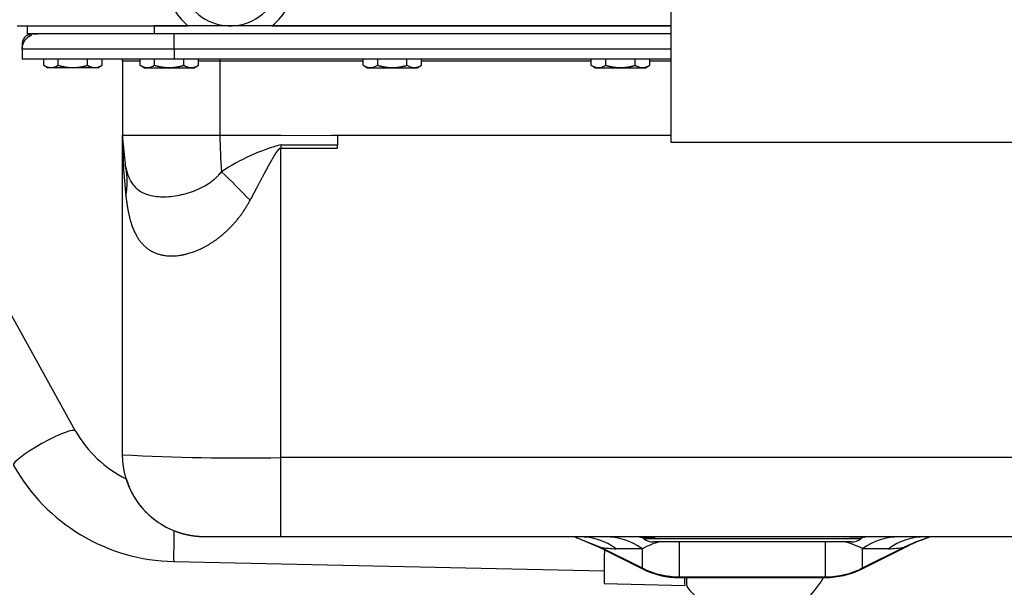
# Model space of a CAD drawing. Units: millimetres. Extents: x 0 to 408, y 0 to 202.
# Drawn here: x 178 to 204, y 113 to 127 of the extents above; entities that cross this region are included whole.
import ezdxf
from ezdxf.enums import TextEntityAlignment as Align
from ezdxf.lldxf.tags import DXFTag

# ---------------------------------------------------------------- set-up
doc = ezdxf.new("R2010")
doc.units = ezdxf.units.MM
for name, color, linetype in [('13812030.2', 7, 'Continuous'), ('13910012.2', 7, 'Continuous'), ('17612030.1', 7, 'Continuous'), ('G4L08-002_ALLCAT', 7, 'Continuous'), ('Predeterminado', 7, 'Continuous')]:
    doc.layers.add(name, color=color, linetype=linetype)
doc.styles.add('SEACAD_Arial', font='arial.ttf')
tags = doc.linetypes.add('HIDDEN2', pattern=[4.7625, 3.175, -1.5875]).pattern_tags.tags
tags[6:7] = [DXFTag(74, 4), DXFTag(75, 0), DXFTag(340, '0'), DXFTag(46, 0.0), DXFTag(50, 0.0), DXFTag(44, 0.0), DXFTag(45, 0.0)]
tags[4:5] = [DXFTag(74, 4), DXFTag(75, 0), DXFTag(340, '0'), DXFTag(46, 0.0), DXFTag(50, 0.0), DXFTag(44, 0.0), DXFTag(45, 0.0)]
doc.dimstyles.new('SOLE', dxfattribs={"dimtxt": 2.6, "dimasz": 2.08, "dimexe": 1.3, "dimexo": 1.3, "dimgap": 0.65, "dimtad": 1, "dimlfac": 7.692308, "dimdsep": 46, "dimtxsty": 'SEACAD_Arial', "dimblk1": '_SE_FILLED', "dimblk2": '_SE_FILLED', "dimsah": 1, "dimcen": 1.3, "dimadec": 0, "dimazin": 0, "dimtfac": 0.7, "dimtdec": 3, "dimtmove": 0, "dimatfit": 3, "dimfxl": 1, "dimarcsym": 0})

# ---------------------------------------------------------------- blocks, each defined once
blk = doc.blocks.new('SE2')
at = {"layer": '13812030.2', "color": 7, "linetype": 'HIDDEN2'}
for p, q in [((193.415, 112.917), (195.479, 112.872)), ((195.48, 112.872), (195.48, 112.872))]:
    blk.add_line(p, q, dxfattribs=at)
blk.add_arc((197.211, 114.07), 2.08, 216.0515, 331.3271, dxfattribs=at)
for centre, major_axis, start_param, end_param in [((193.442, 114.152), (-0.027, -1.235), 5.01532, 6.283185), ((195.557, 114.106), (-0.027, -1.26), -0.608316, -0.016501)]:
    blk.add_ellipse(centre, major_axis=major_axis, ratio=0.012571, start_param=start_param, end_param=end_param, dxfattribs=at)
at = {"layer": '13812030.2', "color": 7, "linetype": 'Continuous'}
blk.add_ellipse((195.506, 114.107), major_axis=(0.027, 1.235), ratio=0.012571, start_param=2.565371, end_param=3.140839, dxfattribs=at)
at = {"layer": '13910012.2', "color": 7, "linetype": 'Continuous'}
for p, q in [((195.131, 124.23), (195.131, 128.52)), ((204.231, 124.23), (195.131, 124.23))]:
    blk.add_line(p, q, dxfattribs=at)
at = {"layer": '17612030.1', "color": 7, "linetype": 'HIDDEN2'}
for p, q in [((179.861, 116.828), (174.02, 127.35)), ((182.376, 113.483), (193.412, 113.243))]:
    blk.add_line(p, q, dxfattribs=at)
for centre, radius, start, end in [((182.468, 118.293), 2.991, 209.3292, 243.9075), ((182.469, 118.293), 4.811, 209.2196, 268.8977)]:
    blk.add_arc(centre, radius, start, end, dxfattribs=at)
at = {"layer": '17612030.1', "color": 7, "linetype": 'Continuous'}
for centre, major_axis, ratio, start_param, end_param in [((179.065, 116.386), (0.796, 0.442), 0.156541, 0.000572, 3.141449), ((182.396, 114.393), (-0.02, -0.91), 0.012571, 4.844883, 6.283185)]:
    blk.add_ellipse(centre, major_axis=major_axis, ratio=ratio, start_param=start_param, end_param=end_param, dxfattribs=at)
at = {"layer": 'G4L08-002_ALLCAT', "color": 7, "linetype": 'Continuous'}
for p, q in [((178.361, 127.22), (182.741, 127.22)), ((178.621, 127.22), (178.621, 127.012)), ((181.871, 127.012), (178.621, 127.012)), ((178.751, 127.012), (178.881, 127.012)), ((181.84, 127.012), (178.881, 127.012)), ((179.401, 127.012), (179.401, 127.009)), ((181.871, 127.22), (181.871, 127.012)), ((182.741, 127.22), (181.871, 127.22)), ((182.42, 127.012), (181.871, 127.012)), ((182.391, 127.012), (181.926, 127.012)), ((195.131, 127.012), (182.391, 127.012)), ((182.391, 126.622), (182.391, 127.012)), ((183.821, 127.22), (182.741, 127.22)), ((184.901, 127.22), (183.821, 127.22)), ((184.901, 127.22), (195.131, 127.22)), ((195.131, 127.22), (184.901, 127.22)), ((178.491, 126.752), (178.491, 126.622)), ((182.391, 126.622), (178.491, 126.622)), ((178.491, 126.622), (178.491, 126.362)), ((195.131, 126.622), (182.391, 126.622)), ((182.391, 126.622), (182.391, 126.362)), ((182.391, 126.362), (178.491, 126.362)), ((179.041, 126.206), (179.041, 126.362)), ((179.416, 126.206), (179.416, 126.362)), ((180.166, 126.206), (180.166, 126.362)), ((180.542, 126.206), (180.542, 126.362)), ((181.065, 126.31), (181.065, 124.412)), ((181.511, 126.31), (181.065, 126.31)), ((181.511, 126.206), (181.511, 126.362)), ((181.886, 126.206), (181.886, 126.362)), ((195.131, 126.362), (182.391, 126.362)), ((182.636, 126.206), (182.636, 126.362)), ((183.012, 126.206), (183.012, 126.362)), ((183.561, 126.31), (183.012, 126.31)), ((183.561, 126.362), (183.561, 126.31)), ((183.561, 126.31), (183.561, 124.412)), ((187.231, 126.31), (183.561, 126.31)), ((187.231, 126.206), (187.231, 126.362)), ((187.606, 126.206), (187.606, 126.362)), ((188.356, 126.206), (188.356, 126.362)), ((188.732, 126.206), (188.732, 126.362)), ((193.081, 126.31), (188.732, 126.31)), ((193.081, 126.206), (193.081, 126.362)), ((193.456, 126.206), (193.456, 126.362)), ((194.206, 126.206), (194.206, 126.362)), ((194.582, 126.206), (194.582, 126.362)), ((195.131, 126.31), (194.582, 126.31)), ((179.041, 126.206), (179.154, 126.141)), ((180.428, 126.141), (179.154, 126.141)), ((180.428, 126.141), (180.542, 126.206)), ((181.511, 126.206), (181.624, 126.141)), ((181.624, 126.141), (182.898, 126.141)), ((182.898, 126.141), (183.012, 126.206)), ((187.231, 126.206), (187.344, 126.141)), ((187.344, 126.141), (188.618, 126.141)), ((188.618, 126.141), (188.732, 126.206)), ((193.081, 126.206), (193.194, 126.141)), ((193.194, 126.141), (194.468, 126.141)), ((194.468, 126.141), (194.582, 126.206)), ((181.065, 116.222), (181.065, 124.412)), ((181.15, 123.588), (181.065, 124.412)), ((181.065, 124.412), (183.561, 124.412)), ((183.561, 124.412), (185.121, 124.412)), ((185.121, 124.412), (186.421, 124.41)), ((186.577, 124.41), (186.421, 124.41)), ((195.131, 124.41), (186.577, 124.41)), ((186.577, 124.41), (186.577, 124.409)), ((186.577, 124.409), (186.577, 124.17)), ((185.121, 124.17), (185.121, 124.078)), ((185.121, 124.17), (186.577, 124.17)), ((185.121, 116.148), (185.121, 124.078)), ((185.121, 124.078), (186.577, 124.078)), ((186.577, 124.078), (186.577, 124.17)), ((185.121, 114.116), (185.121, 116.148)), ((209.301, 116.148), (185.121, 116.148)), ((185.121, 114.116), (183.171, 114.116)), ((209.301, 114.116), (185.121, 114.116)), ((194.332, 114.111), (194.718, 114.111)), ((200.09, 114.111), (199.704, 114.111)), ((192.698, 114.099), (193.315, 113.853)), ((192.717, 114.091), (193.342, 113.823)), ((199.996, 114.069), (194.427, 114.069)), ((199.746, 113.986), (194.676, 113.986)), ((195.338, 113.986), (195.338, 113.091)), ((199.085, 113.091), (199.085, 113.986)), ((193.315, 113.853), (194.388, 113.317)), ((193.315, 113.837), (194.41, 113.289)), ((194.388, 113.811), (193.721, 113.811)), ((194.388, 113.811), (194.388, 113.317)), ((200.013, 113.289), (201.086, 113.826)), ((200.034, 113.317), (201.107, 113.853)), ((200.702, 113.811), (200.034, 113.811)), ((200.034, 113.317), (200.034, 113.811)), ((195.337, 113.072), (199.085, 113.072)), ((195.338, 113.091), (199.085, 113.091)), ((195.338, 113.072), (195.338, 113.091)), ((199.085, 113.072), (199.085, 113.091))]:
    blk.add_line(p, q, dxfattribs=at)
for centre, radius, start, end in [((183.821, 128.52), 1.3, 138.9685, 73.8106), ((183.821, 128.52), 1.69, 188.1042, 230.2849), ((183.821, 128.52), 1.69, 309.7151, 351.8958), ((178.833, 126.711), 0.289, 110.1771, 134.7918), ((180.519, 126.31), 0.546, 0, 5.465), ((179.228, 126.488), 0.339, 236.3927, 303.6073), ((179.944, 128.036), 1.905, 253.895, 254.5258), ((180.354, 126.488), 0.339, 236.3927, 303.6073), ((181.698, 126.488), 0.339, 236.3927, 303.6073), ((182.414, 128.036), 1.905, 253.895, 254.5258), ((182.824, 126.488), 0.339, 236.3927, 303.6073), ((187.418, 126.488), 0.339, 236.3927, 303.6073), ((188.134, 128.036), 1.905, 253.895, 254.5258), ((188.544, 126.488), 0.339, 236.3927, 303.6073), ((193.268, 126.488), 0.339, 236.3927, 303.6073), ((193.984, 128.036), 1.905, 253.895, 254.5258), ((194.394, 126.488), 0.339, 236.3927, 303.6073), ((195.381, 124.407), 14.316, 179.9833, 186.2298), ((193.891, 124.407), 10.33, 179.9764, 185.1633), ((186.511, 119.113), 5.244, 105.363, 123.6704), ((179.349, 123.221), 1.837, 348.4799, 11.5202), ((167.852, 107.111), 22.715, 43.4901, 46.099), ((184.103, 171.906), 55.768, 266.8775, 271.0462), ((183.171, 116.222), 2.106, 196.8749, 224.9587), ((183.236, 116.342), 2.238, 226.0461, 257.7317), ((185.047, 88.981), 26.257, 73.0571, 73.1696), ((189.687, 105.364), 9.238, 70.8546, 71.2991), ((192.765, 112.465), 1.651, 54.6127, 89.7846), ((194.492, 114.901), 0.806, 257.027, 258.5848), ((194.286, 113.882), 0.234, 53.1301, 78.5848), ((200.136, 113.882), 0.234, 101.4152, 126.8699), ((199.93, 114.901), 0.806, 281.4152, 282.973), ((201.658, 112.464), 1.652, 90.2255, 125.3772), ((209.249, 89.543), 25.683, 106.9028, 107.037), ((195.336, 112.045), 2.004, 104.4596, 118.2414), ((194.676, 114.402), 0.416, 233.1301, 270), ((199.086, 112.045), 2.004, 61.7613, 75.6318), ((199.746, 114.402), 0.416, 270, 306.8699), ((203.648, 108.658), 5.768, 109.5821, 116.375), ((203.814, 107.948), 6.496, 108.7739, 114.6299), ((204.736, 105.362), 9.24, 108.822, 109.1454), ((193.765, 116.186), 2.376, 259.0696, 268.9182), ((200.657, 116.183), 2.373, 271.0767, 280.9355), ((195.334, 115.182), 2.091, 243.104, 270.1051), ((195.335, 115.155), 2.083, 243.6108, 270.0616), ((199.088, 115.183), 2.092, 269.9023, 296.8886), ((199.088, 115.15), 2.077, 269.92, 296.2863)]:
    blk.add_arc(centre, radius, start, end, dxfattribs=at)
for centre, major_axis, ratio, start_param, end_param in [((193.438, 112.166), (0, -1.95), 0.907073, 2.574764, 3.141595), ((200.984, 112.166), (0, 1.95), 0.907073, 0, 0.566826), ((194.654, 113.777), (0.244, 0.488), 0.25, 2.905959, 3.14206)]:
    blk.add_ellipse(centre, major_axis=major_axis, ratio=ratio, start_param=start_param, end_param=end_param, dxfattribs=at)
for points, degree, knots in [([(178.751, 127.012), (178.714, 127.008), (178.65, 126.999), (178.562, 126.939), (178.502, 126.851), (178.494, 126.786), (178.491, 126.749)], 3, [0, 0, 0, 0, 0.249999, 0.499997, 0.749995, 1, 1, 1, 1]), ([(178.499, 126.698), (178.508, 126.743), (178.523, 126.786), (178.545, 126.828), (178.591, 126.89), (178.651, 126.939), (178.676, 126.956), (178.704, 126.97), (178.732, 126.982)], 5, [0.1250085, 0.1250085, 0.1250085, 0.1250085, 0.1250085, 0.1250085, 0.5, 0.5, 0.5, 0.7500521, 0.7500521, 0.7500521, 0.7500521, 0.7500521, 0.7500521]), ([(179.436, 126.2), (179.479, 126.189), (179.518, 126.179), (179.556, 126.171), (179.657, 126.153), (179.749, 126.147), (179.806, 126.146), (179.906, 126.151), (180.014, 126.168), (180.061, 126.178), (180.111, 126.19), (180.166, 126.206)], 5, [0, 0, 0, 0, 0, 0, 0.247005, 0.247005, 0.247005, 0.68827, 0.68827, 0.68827, 1, 1, 1, 1, 1, 1]), ([(181.906, 126.2), (181.949, 126.189), (181.988, 126.179), (182.026, 126.171), (182.127, 126.153), (182.219, 126.147), (182.276, 126.146), (182.376, 126.151), (182.484, 126.168), (182.531, 126.178), (182.581, 126.19), (182.636, 126.206)], 5, [0, 0, 0, 0, 0, 0, 0.247005, 0.247005, 0.247005, 0.68827, 0.68827, 0.68827, 1, 1, 1, 1, 1, 1]), ([(187.626, 126.2), (187.669, 126.189), (187.708, 126.179), (187.746, 126.171), (187.847, 126.153), (187.939, 126.147), (187.996, 126.146), (188.096, 126.151), (188.204, 126.168), (188.251, 126.178), (188.301, 126.19), (188.356, 126.206)], 5, [0, 0, 0, 0, 0, 0, 0.247005, 0.247005, 0.247005, 0.68827, 0.68827, 0.68827, 1, 1, 1, 1, 1, 1]), ([(193.476, 126.2), (193.519, 126.189), (193.558, 126.179), (193.596, 126.171), (193.697, 126.153), (193.789, 126.147), (193.846, 126.146), (193.946, 126.151), (194.054, 126.168), (194.101, 126.178), (194.151, 126.19), (194.206, 126.206)], 5, [0, 0, 0, 0, 0, 0, 0.247005, 0.247005, 0.247005, 0.68827, 0.68827, 0.68827, 1, 1, 1, 1, 1, 1]), ([(185.121, 124.078), (185.116, 124.078), (185.112, 124.077), (185.107, 124.076), (185.089, 124.07), (185.071, 124.057), (185.059, 124.044), (185.031, 124.013), (185.006, 123.977), (184.991, 123.956), (184.95, 123.891), (184.91, 123.822), (184.884, 123.776), (184.807, 123.638), (184.731, 123.497), (184.681, 123.403), (184.581, 123.215), (184.481, 123.027), (184.431, 122.932), (184.381, 122.838), (184.332, 122.744)], 5, [0, 0, 0, 0, 0, 0, 0.022144, 0.022144, 0.022144, 0.087109, 0.087109, 0.087109, 0.171731, 0.171731, 0.171731, 0.338731, 0.338731, 0.338731, 0.669366, 0.669366, 0.669366, 1, 1, 1, 1, 1, 1]), ([(181.15, 123.588), (181.152, 123.577), (181.156, 123.556), (181.164, 123.525), (181.171, 123.495), (181.18, 123.465), (181.188, 123.435), (181.198, 123.406), (181.208, 123.378), (181.219, 123.35), (181.23, 123.322), (181.259, 123.258), (181.313, 123.163), (181.406, 123.056), (181.525, 122.967), (181.668, 122.901), (181.839, 122.855), (182.031, 122.834), (182.241, 122.836), (182.464, 122.863), (182.687, 122.912), (182.91, 122.986), (183.116, 123.079), (183.267, 123.17), (183.364, 123.241), (183.418, 123.285), (183.469, 123.331), (183.517, 123.378), (183.562, 123.427), (183.59, 123.461), (183.603, 123.478)], 3, [0, 0, 0, 0, 0.00997, 0.020057, 0.030265, 0.040602, 0.051074, 0.061685, 0.072442, 0.083349, 0.094412, 0.105636, 0.162721, 0.226219, 0.289268, 0.359505, 0.427768, 0.499912, 0.571815, 0.640441, 0.710928, 0.774009, 0.837889, 0.89473, 0.913436, 0.931637, 0.949363, 0.966643, 0.983511, 1, 1, 1, 1]), ([(181.15, 122.854), (181.171, 122.662), (181.199, 122.474), (181.236, 122.294), (181.38, 121.819), (181.642, 121.48), (181.875, 121.34), (182.309, 121.265), (182.807, 121.387), (182.977, 121.449), (183.402, 121.658), (183.799, 121.985), (184.014, 122.22), (184.191, 122.477), (184.332, 122.744)], 5, [0, 0, 0, 0, 0, 0, 0.193735, 0.193735, 0.193735, 0.551325, 0.551325, 0.551325, 0.729911, 0.729911, 0.729911, 1, 1, 1, 1, 1, 1]), ([(181.946, 114.508), (181.89, 114.549), (181.835, 114.591), (181.782, 114.636), (181.636, 114.771), (181.507, 114.922), (181.43, 115.026), (181.362, 115.136), (181.302, 115.251)], 5, [0.3951845, 0.3951845, 0.3951845, 0.3951845, 0.3951845, 0.3951845, 0.5, 0.5, 0.5, 0.6949454, 0.6949454, 0.6949454, 0.6949454, 0.6949454, 0.6949454])]:
    blk.add_open_spline(points, degree=degree, knots=knots, dxfattribs=at)
for points, degree in [([(178.491, 126.622), (178.491, 126.637), (178.492, 126.652), (178.493, 126.667), (178.496, 126.683), (178.499, 126.698)], 5), ([(181.302, 115.251), (181.209, 115.43), (181.138, 115.62), (181.089, 115.818), (181.065, 116.02), (181.065, 116.222)], 5), ([(182.76, 114.156), (182.692, 114.17), (182.624, 114.186), (182.557, 114.205), (182.491, 114.227), (182.426, 114.252)], 5), ([(183.171, 114.116), (183.088, 114.116), (183.006, 114.12), (182.923, 114.128), (182.841, 114.14), (182.76, 114.156)], 5), ([(192.698, 114.099), (192.701, 114.095), (192.705, 114.093), (192.708, 114.091), (192.712, 114.091), (192.716, 114.091)], 5), ([(201.724, 114.099), (201.722, 114.097), (201.721, 114.095), (201.719, 114.094), (201.717, 114.093), (201.715, 114.092)], 5), ([(193.315, 113.853), (193.32, 113.84), (193.327, 113.83), (193.337, 113.825)], 3), ([(201.107, 113.853), (201.104, 113.845), (201.101, 113.838), (201.096, 113.833), (201.091, 113.828), (201.085, 113.825)], 5), ([(200.034, 113.317), (200.029, 113.301), (200.02, 113.291), (200.008, 113.287)], 3)]:
    blk.add_open_spline(points, degree=degree, dxfattribs=at)
blk = doc.blocks.new('DMBLK14')
at = {"layer": 'Predeterminado', "linetype": 'Continuous'}
for points in [[(156.611, 133.85), (157.304, 133.85), (156.957, 135.93)], [(156.611, 113.495), (156.957, 111.415), (157.304, 113.495)]]:
    blk.add_hatch(color=7, dxfattribs=at).paths.add_polyline_path(points)
at = {"layer": 'Predeterminado', "color": 7, "linetype": 'Continuous'}
for p, q in [((161.553, 135.93), (155.657, 135.93)), ((156.957, 135.93), (156.957, 111.415)), ((195.709, 111.415), (155.657, 111.415))]:
    blk.add_line(p, q, dxfattribs=at)
at = {"layer": 'Predeterminado', "color": 7, "linetype": 'Continuous', "style": 'SEACAD_Arial'}
blk.add_text('188.57', height=2.6, rotation=90, dxfattribs=at).set_placement((153.707, 118.077), align=Align.TOP_LEFT)
blk = doc.blocks.new('_SE_FILLED')
at = {"color": 0}
blk.add_line((0, 0), (-1, 0), dxfattribs=at)
blk.add_solid([(0, 0), (-1, -0.1665), (-1, 0.1665), (0, 0)], dxfattribs=at)
blk = doc.blocks.new('DMBLK16')
at = {"layer": 'Predeterminado', "linetype": 'Continuous'}
for points in [[(162.436, 105.877), (162.436, 106.571), (160.356, 106.224)], [(215.021, 105.877), (217.101, 106.224), (215.021, 106.571)]]:
    blk.add_hatch(color=7, dxfattribs=at).paths.add_polyline_path(points)
at = {"layer": 'Predeterminado', "color": 7, "linetype": 'Continuous'}
for p, q in [((160.356, 157.743), (160.356, 104.924)), ((217.101, 112.4), (217.101, 104.924)), ((160.356, 106.224), (217.101, 106.224))]:
    blk.add_line(p, q, dxfattribs=at)
at = {"layer": 'Predeterminado', "color": 7, "linetype": 'Continuous', "style": 'SEACAD_Arial'}
blk.add_text('436.5', height=2.6, dxfattribs=at).set_placement((184.15, 109.474), align=Align.TOP_LEFT)
blk = doc.blocks.new('DMBLK19')
at = {"layer": 'Predeterminado', "linetype": 'Continuous'}
for points in [[(162.436, 98.077), (162.436, 98.771), (160.356, 98.424)], [(263.576, 98.077), (265.656, 98.424), (263.576, 98.771)]]:
    blk.add_hatch(color=7, dxfattribs=at).paths.add_polyline_path(points)
at = {"layer": 'Predeterminado', "color": 7, "linetype": 'Continuous'}
for p, q in [((160.356, 157.743), (160.356, 97.124)), ((265.656, 131.185), (265.656, 97.124)), ((160.356, 98.424), (265.656, 98.424))]:
    blk.add_line(p, q, dxfattribs=at)
at = {"layer": 'Predeterminado', "color": 7, "linetype": 'Continuous', "style": 'SEACAD_Arial'}
blk.add_text('810', height=2.6, dxfattribs=at).set_placement((209.954, 101.674), align=Align.TOP_LEFT)
blk = doc.blocks.new('DMBLK20')
at = {"layer": 'Predeterminado', "linetype": 'Continuous'}
for points in [[(148.811, 179.87), (149.504, 179.87), (149.157, 181.95)], [(148.811, 113.495), (149.157, 111.415), (149.504, 113.495)]]:
    blk.add_hatch(color=7, dxfattribs=at).paths.add_polyline_path(points)
at = {"layer": 'Predeterminado', "color": 7, "linetype": 'Continuous'}
for p, q in [((202.133, 181.95), (147.857, 181.95)), ((149.157, 111.415), (149.157, 181.95)), ((195.709, 111.415), (147.857, 111.415))]:
    blk.add_line(p, q, dxfattribs=at)
at = {"layer": 'Predeterminado', "color": 7, "linetype": 'Continuous', "style": 'SEACAD_Arial'}
blk.add_text('542.57', height=2.6, rotation=90, dxfattribs=at).set_placement((145.907, 141.087), align=Align.TOP_LEFT)

msp = doc.modelspace()

# ---------------------------------------------------------------- block references
at = {"layer": 'Predeterminado'}
msp.add_blockref('SE2', (0, 0), dxfattribs=at)

# ---------------------------------------------------------------- dimensions: what is measured, and where the dimension line sits
at = {"layer": 'Predeterminado', "color": 7, "linetype": 'Continuous'}
for base, p1, p2, picture, middle in [((149.1572, 181.9495), (197.0091, 111.4149), (203.433, 181.9495), 'DMBLK20', (149.1572, 146.6822)), ((156.9572, 111.4149), (162.8525, 135.9295), (197.0091, 111.4149), 'DMBLK14', (156.9572, 123.6722))]:
    dim = msp.add_linear_dim(base=base, p1=p1, p2=p2, angle=90, text='\\A1;<>', dimstyle='SOLE', dxfattribs=at)
    dim.commit()
    dim.dimension.update_dxf_attribs({"geometry": picture, "text_midpoint": middle, "dimtype": 160})
for base, p2, picture, middle in [((217.1012, 106.2239), (217.1012, 113.6995), 'DMBLK16', (188.7287, 106.2239)), ((265.6562, 98.4239), (265.6562, 132.4845), 'DMBLK19', (213.0062, 98.4239))]:
    dim = msp.add_linear_dim(base=base, p1=(160.3562, 159.0433), p2=p2, text='\\A1;<>', dimstyle='SOLE', dxfattribs=at)
    dim.commit()
    dim.dimension.update_dxf_attribs({"geometry": picture, "text_midpoint": middle, "dimtype": 160})

doc.saveas('drawing.dxf')
